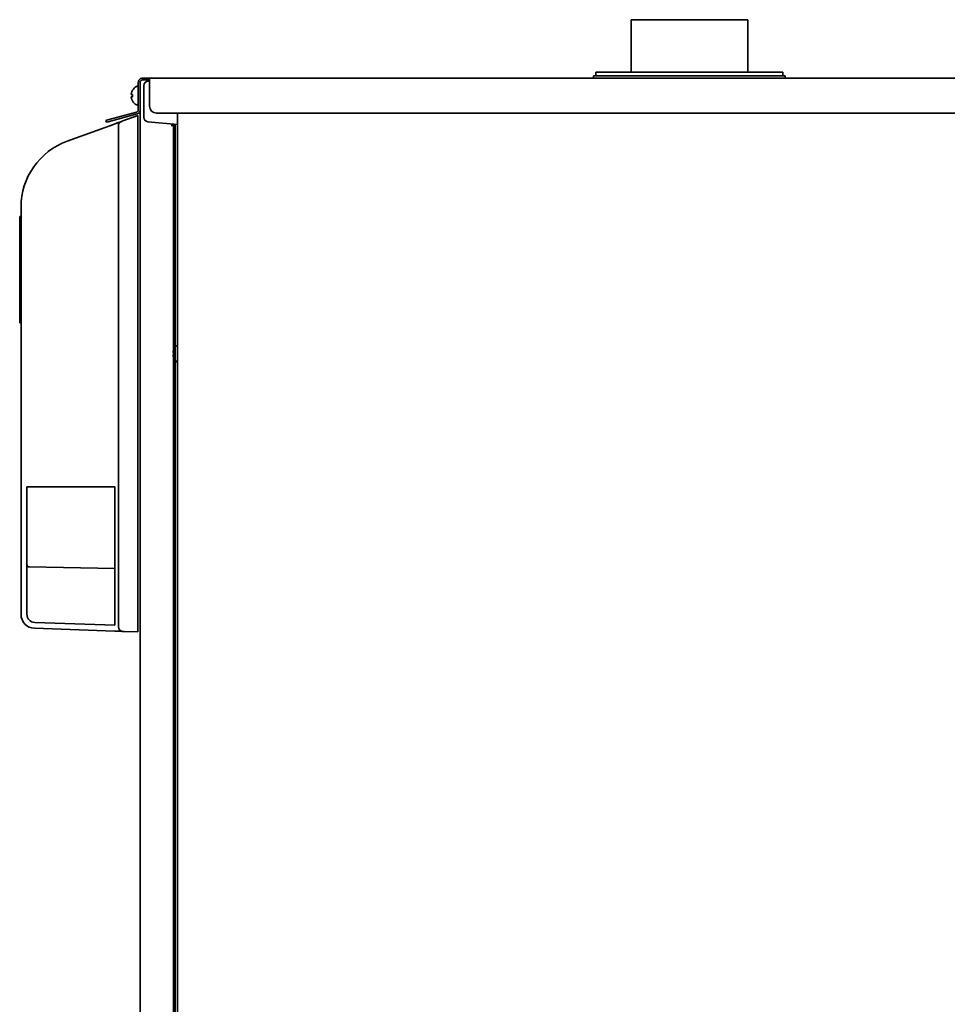
# Model space of a CAD drawing. Extents: x 6336 to 10269, y -393 to 3204.
# Drawn here: x 9427 to 9823, y 1692 to 2114 of the extents above; entities that cross this region are included whole.
import ezdxf

# ---------------------------------------------------------------- set-up
doc = ezdxf.new("R2010")
doc.units = 0
doc.header["$LTSCALE"] = 5
doc.layers.add('1', color=7, linetype='CONTINUOUS', true_color=0xffffff)

msp = doc.modelspace()

# ---------------------------------------------------------------- linework, layer by layer
at = {"layer": '1', "color": 7, "linetype": 'Continuous', "lineweight": 35}
for p, q in [((9738.07, 2113.53), (9688.07, 2113.53)), ((9688.07, 2113.53), (9688.07, 2091.03)), ((9738.07, 2091.03), (9738.07, 2113.53)), ((9673.07, 2091.03), (9713.07, 2091.03)), ((9673.07, 2091.03), (9673.07, 2089.53)), ((9713.07, 2091.03), (9753.07, 2091.03)), ((9753.07, 2089.53), (9753.07, 2091.03)), ((9477.27, 2074.91), (9477.27, 2086.73)), ((9478.07, 2086.73), (9478.07, 2074.91)), ((9479.07, 2088.53), (9480.32, 2088.53)), ((9480.32, 2087.73), (9479.07, 2087.73)), ((9480.32, 2088.53), (9482.07, 2088.53)), ((9482.07, 2087.73), (9480.32, 2087.73)), ((9482.07, 2087.31), (9481.5, 2087.29)), ((9482.07, 2088.53), (9482.07, 2086.63)), ((9482.07, 2088.53), (10131.29, 2088.53)), ((9482.07, 2086.63), (9482.07, 2076.52)), ((9713.07, 2089.53), (9672.07, 2089.53)), ((9672.07, 2089.53), (9672.07, 2088.53)), ((9754.07, 2089.53), (9713.07, 2089.53)), ((9754.07, 2088.53), (9754.07, 2089.53)), ((9474.79, 2083.33), (9474.83, 2083.33)), ((9476.87, 2085.03), (9476.67, 2085.03)), ((9479.57, 2085.29), (9479.57, 2076.57)), ((9474.83, 2078.73), (9474.79, 2078.73)), ((9464.23, 2070.64), (9476.53, 2073.94)), ((9476.74, 2073.17), (9464.43, 2069.87)), ((9476.67, 2077.03), (9476.87, 2077.03)), ((9478.07, 1395.53), (9478.07, 2074.9)), ((9479.57, 2076.57), (9479.57, 2071.83)), ((9485.07, 2073.53), (10128.47, 2073.53)), ((9494.07, 2071.19), (9494.07, 2073.53)), ((9463.38, 2070.42), (9464.23, 2070.64)), ((9463.58, 2069.64), (9463.38, 2070.42)), ((9464.43, 2069.87), (9463.58, 2069.64)), ((9468.7, 2069.48), (9466.62, 2068.72)), ((9469.79, 2069.88), (9468.7, 2069.48)), ((9470.63, 2070.18), (9469.79, 2069.88)), ((9477.07, 2072.53), (9470.63, 2070.18)), ((9477.07, 2070.42), (9477.07, 2072.53)), ((9477.07, 2070.42), (9477.07, 1853.52)), ((9481.4, 2069.83), (9494.07, 2068.73)), ((9494.07, 1374.13), (9494.07, 2071.19)), ((9466.62, 2068.72), (9446.81, 2061.51)), ((9468.75, 1853.76), (9468.75, 2068)), ((9491.27, 2068.23), (9491.27, 2068.25)), ((9491.27, 2068.25), (9493.07, 2068.25)), ((9491.27, 2068.23), (9492.27, 2068.23)), ((9492.27, 2068.23), (9493.07, 2068.23)), ((9492.27, 2066.23), (9492.27, 2068.23)), ((9492.27, 2066.23), (9492.27, 1396.53)), ((9493.07, 2068.25), (9493.07, 2068.81)), ((9493.07, 2068.23), (9493.07, 2068.25)), ((9493.07, 2068.23), (9493.07, 2066.23)), ((9493.07, 2066.23), (9493.07, 1396.53)), ((9427.07, 2033.32), (9427.07, 1859.07)), ((9426.51, 2029.31), (9427.07, 2029.31)), ((9426.51, 2014.47), (9426.57, 2014.47)), ((9426.57, 2006.53), (9427.07, 2006.53)), ((9426.57, 1998.58), (9426.51, 1998.58)), ((9427.07, 1983.74), (9426.51, 1983.74)), ((9492.18, 1971.08), (9492.26, 1971.08)), ((9492.27, 1970.08), (9492.18, 1970.08)), ((9429.57, 1913.59), (9467.24, 1913.59)), ((9429.57, 1859.07), (9429.57, 1913.59)), ((9467.24, 1854.37), (9467.24, 1913.59)), ((9430.56, 1879.34), (9467.21, 1878.7)), ((9467.24, 1854.37), (9432.95, 1855.57)), ((9432.86, 1853.07), (9467.24, 1851.87)), ((9467.24, 1851.87), (9469.32, 1851.8)), ((9469.32, 1851.8), (9470.41, 1851.76)), ((9470.41, 1851.76), (9471.24, 1851.73)), ((9471.24, 1851.73), (9477.07, 1851.53)), ((9477.07, 1851.53), (9477.07, 1853.52))]:
    msp.add_line(p, q, dxfattribs=at)
for centre, radius, start, end in [((9481.57, 2085.29), 2, 92, 180), ((9478.57, 2081.03), 3.78, 172.3959, 179.9965), ((9478.89, 2080.83), 4.8, 120.3012, 148.6074), ((9476.67, 2084.63), 0.4, 90, 120.3012), ((9476.87, 2084.63), 0.4, 0, 90), ((9478.57, 2081.03), 3.78, 180.0035, 187.6041), ((9478.89, 2081.23), 4.8, 211.3459, 239.6988), ((9476.87, 2077.43), 0.4, 270, 0), ((9476.67, 2077.43), 0.4, 239.6988, 270), ((9481.57, 2071.83), 2, 180, 265), ((9457.07, 2033.32), 30, 110, 180), ((9496.79, 1970.38), 4.8, 124.5182, 140.8049), ((9496.79, 1970.77), 4.8, 219.1952, 235.4818), ((9430.57, 1880.34), 1, 180, 269), ((9433.07, 1859.07), 6, 180, 268), ((9433.07, 1859.07), 3.5, 180, 268)]:
    msp.add_arc(centre, radius, start, end, dxfattribs=at)
msp.add_ellipse((9485.07, 2076.52), major_axis=(3, 0), ratio=0.99863, start_param=3.141593, end_param=4.712389, dxfattribs=at)
at = {"layer": '1', "color": 7, "linetype": 'Continuous', "lineweight": 35, "extrusion": (0, 0, -1)}
for centre, major_axis, ratio, start_param, end_param in [((9470.48, 2068), (-0.68, 1.88), 0.852031, -1.270087, 0), ((9470.48, 1853.76), (0.07, 2), 0.865893, 3.141593, 4.682161)]:
    msp.add_ellipse(centre, major_axis=major_axis, ratio=ratio, start_param=start_param, end_param=end_param, dxfattribs=at)
at = {"layer": '1', "color": 7, "linetype": 'Continuous', "lineweight": 35}
for points, knots in [([(9477.27, 2086.73), (9477.27, 2086.76), (9477.27, 2086.79), (9477.28, 2086.86), (9477.28, 2086.89), (9477.29, 2086.99), (9477.3, 2087.06), (9477.35, 2087.25), (9477.39, 2087.37), (9477.46, 2087.52), (9477.47, 2087.55), (9477.5, 2087.61), (9477.52, 2087.64), (9477.57, 2087.72), (9477.61, 2087.78), (9477.73, 2087.93), (9477.82, 2088.03), (9477.93, 2088.11)], [0, 0, 0, 0, 0.0625, 0.0625, 0.125, 0.125, 0.25, 0.25, 0.5, 0.5, 0.5625, 0.5625, 0.625, 0.625, 0.75, 0.75, 1, 1, 1, 1]), ([(9477.93, 2088.11), (9478, 2088.17), (9478.08, 2088.23), (9478.21, 2088.31), (9478.26, 2088.33), (9478.35, 2088.37), (9478.39, 2088.39), (9478.54, 2088.45), (9478.64, 2088.48), (9478.78, 2088.5), (9478.8, 2088.51), (9478.86, 2088.51), (9478.94, 2088.52), (9479.02, 2088.53), (9479.07, 2088.53)], [0, 0, 0, 0, 0.25, 0.25, 0.375, 0.375, 0.5, 0.5, 0.75, 0.75, 0.8125, 0.8125, 0.875, 1, 1, 1, 1]), ([(9478.44, 2087.5), (9478.38, 2087.45), (9478.33, 2087.4), (9478.26, 2087.31), (9478.24, 2087.28), (9478.2, 2087.22), (9478.18, 2087.19), (9478.16, 2087.14), (9478.15, 2087.12), (9478.14, 2087.08), (9478.13, 2087.07), (9478.12, 2087.02), (9478.1, 2086.95), (9478.08, 2086.87), (9478.07, 2086.8), (9478.07, 2086.76), (9478.07, 2086.73)], [0, 0, 0, 0, 0.25, 0.25, 0.375, 0.375, 0.5, 0.5, 0.5625, 0.5625, 0.625, 0.625, 0.75, 0.875, 0.875, 1, 1, 1, 1]), ([(9479.07, 2087.73), (9479.01, 2087.73), (9478.94, 2087.72), (9478.85, 2087.7), (9478.82, 2087.69), (9478.76, 2087.68), (9478.74, 2087.67), (9478.68, 2087.65), (9478.66, 2087.64), (9478.61, 2087.61), (9478.58, 2087.6), (9478.51, 2087.56), (9478.47, 2087.53), (9478.44, 2087.5)], [0, 0, 0, 0, 0.25, 0.25, 0.375, 0.375, 0.5, 0.5, 0.625, 0.625, 0.75, 0.75, 1, 1, 1, 1]), ([(9474.83, 2083.33), (9474.7, 2083.12), (9474.6, 2082.91), (9474.46, 2082.59), (9474.42, 2082.48), (9474.34, 2082.25), (9474.31, 2082.14), (9474.28, 2082.03)], [0, 0, 0, 0, 0.5, 0.5, 0.75, 0.75, 1, 1, 1, 1]), ([(9474.83, 2080.53), (9474.7, 2080.53), (9474.6, 2080.53), (9474.46, 2080.53), (9474.42, 2080.53), (9474.34, 2080.53), (9474.31, 2080.53), (9474.28, 2080.53)], [0, 0, 0, 0, 0.5, 0.5, 0.75, 0.75, 1, 1, 1, 1]), ([(9476.53, 2073.94), (9476.56, 2073.95), (9476.58, 2073.96), (9476.62, 2073.97), (9476.64, 2073.98), (9476.66, 2073.99), (9476.72, 2074.01), (9476.78, 2074.05), (9476.92, 2074.14), (9477, 2074.21), (9477.13, 2074.39), (9477.18, 2074.48), (9477.24, 2074.64), (9477.25, 2074.69), (9477.26, 2074.76), (9477.26, 2074.77), (9477.27, 2074.8), (9477.27, 2074.84), (9477.27, 2074.88), (9477.27, 2074.91)], [0, 0, 0, 0, 0.0625, 0.0625, 0.09375, 0.09375, 0.125, 0.25, 0.25, 0.5, 0.5, 0.75, 0.75, 0.875, 0.875, 0.90625, 0.90625, 0.9375, 1, 1, 1, 1]), ([(9478.07, 2074.91), (9478.07, 2074.81), (9478.06, 2074.71), (9478.04, 2074.57), (9478.03, 2074.52), (9478.01, 2074.42), (9477.99, 2074.37), (9477.95, 2074.24), (9477.91, 2074.15), (9477.81, 2073.97), (9477.76, 2073.89), (9477.64, 2073.73), (9477.57, 2073.66), (9477.43, 2073.53), (9477.35, 2073.47), (9477.25, 2073.4), (9477.23, 2073.38), (9477.19, 2073.36), (9477.17, 2073.35), (9477.1, 2073.31), (9477.06, 2073.29), (9476.93, 2073.23), (9476.83, 2073.19), (9476.74, 2073.17)], [0, 0, 0, 0, 0.125, 0.125, 0.1875, 0.1875, 0.25, 0.25, 0.375, 0.375, 0.5, 0.5, 0.625, 0.625, 0.75, 0.75, 0.78125, 0.78125, 0.8125, 0.8125, 0.875, 0.875, 1, 1, 1, 1]), ([(9426.57, 2029.31), (9426.57, 2029.31), (9426.57, 2029.28), (9426.57, 2029.06), (9426.57, 2028.41), (9426.57, 2027.62), (9426.57, 2026.87), (9426.57, 2026.27), (9426.57, 2025.61), (9426.57, 2024.64), (9426.57, 2023.23), (9426.57, 2021.19), (9426.57, 2018.83), (9426.57, 2016.14), (9426.57, 2012.43), (9426.57, 2008.81), (9426.57, 2006.53)], [0, 0, 0, 0, 0.034207, 0.146688, 0.252216, 0.349395, 0.3946, 0.437484, 0.479307, 0.521207, 0.60434, 0.684977, 0.761127, 0.831047, 0.893743, 1, 1, 1, 1]), ([(9426.57, 2006.53), (9426.57, 2004.25), (9426.57, 2000.62), (9426.57, 1996.92), (9426.57, 1994.22), (9426.57, 1991.86), (9426.57, 1989.83), (9426.57, 1988.42), (9426.57, 1987.44), (9426.57, 1986.78), (9426.57, 1986.18), (9426.57, 1985.43), (9426.57, 1984.64), (9426.57, 1984), (9426.57, 1983.77), (9426.57, 1983.74), (9426.57, 1983.74)], [0, 0, 0, 0, 0.106257, 0.168953, 0.238873, 0.315023, 0.39566, 0.478793, 0.520693, 0.562516, 0.6054, 0.650605, 0.747784, 0.853312, 0.965793, 1, 1, 1, 1]), ([(9492.18, 1969.58), (9492.19, 1969.52), (9492.22, 1969.43), (9492.25, 1969.33), (9492.26, 1969.29)], [0, 0, 0, 0, 0.570615, 1, 1, 1, 1])]:
    msp.add_open_spline(points, degree=3, knots=knots, dxfattribs=at)
for points in [[(9474.28, 2082.03), (9474.27, 2082), (9474.27, 2081.95), (9474.26, 2081.88), (9474.26, 2081.8), (9474.26, 2081.73), (9474.26, 2081.66), (9474.27, 2081.6), (9474.27, 2081.55), (9474.28, 2081.53)], [(9474.28, 2081.53), (9474.29, 2081.53), (9474.32, 2081.53), (9474.37, 2081.53), (9474.43, 2081.53), (9474.49, 2081.53), (9474.56, 2081.53), (9474.63, 2081.53), (9474.72, 2081.53), (9474.79, 2081.53), (9474.83, 2081.53)], [(9474.28, 2080.53), (9474.27, 2080.5), (9474.27, 2080.45), (9474.26, 2080.38), (9474.26, 2080.31), (9474.26, 2080.24), (9474.26, 2080.17), (9474.27, 2080.1), (9474.27, 2080.05), (9474.28, 2080.03)], [(9474.28, 2080.03), (9474.29, 2079.97), (9474.32, 2079.86), (9474.37, 2079.7), (9474.43, 2079.54), (9474.49, 2079.39), (9474.56, 2079.24), (9474.63, 2079.08), (9474.72, 2078.91), (9474.79, 2078.79), (9474.83, 2078.73)], [(9492.18, 1971.58), (9492.17, 1971.55), (9492.17, 1971.5), (9492.16, 1971.43), (9492.16, 1971.36), (9492.16, 1971.29), (9492.16, 1971.22), (9492.17, 1971.15), (9492.17, 1971.1), (9492.18, 1971.08)], [(9492.18, 1970.08), (9492.17, 1970.05), (9492.17, 1970), (9492.16, 1969.93), (9492.16, 1969.85), (9492.16, 1969.78), (9492.16, 1969.71), (9492.17, 1969.65), (9492.17, 1969.6), (9492.18, 1969.58)], [(9492.27, 1971.9), (9492.24, 1971.79), (9492.2, 1971.69), (9492.18, 1971.58)]]:
    msp.add_open_spline(points, degree=3, dxfattribs=at)

doc.saveas('drawing.dxf')
